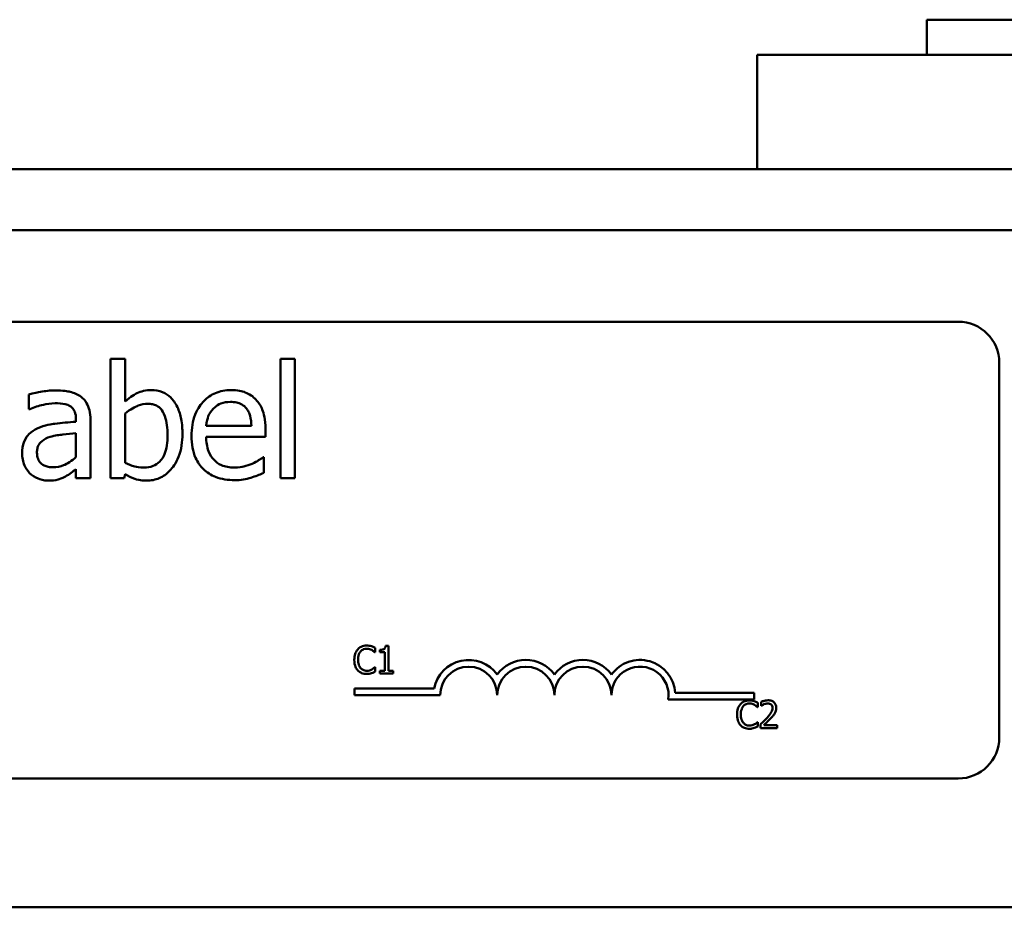
# Model space of a CAD drawing. Units: inches. Extents: x 1.5 to 64.5, y 0.7 to 50.3.
# Drawn here: x 15.5 to 17.7, y 31.8 to 33.7 of the extents above; entities that cross this region are included whole.
import ezdxf

# ---------------------------------------------------------------- set-up
doc = ezdxf.new("R2010")
doc.units = ezdxf.units.IN
doc.header["$LTSCALE"] = 3
doc.header["$MEASUREMENT"] = 0
doc.layers.add('Visible (ANSI)', color=7, linetype='Continuous', lineweight=50)

msp = doc.modelspace()

# ---------------------------------------------------------------- linework, layer by layer
at = {"layer": 'Visible (ANSI)'}
for p, q in [((17.513, 33.7259), (18.52, 33.7259)), ((17.513, 33.6489), (17.513, 33.7259)), ((18.8915, 33.6489), (17.1415, 33.6489)), ((17.1415, 33.6489), (17.1415, 33.3989)), ((17.1415, 33.3989), (13.1415, 33.3989)), ((17.1415, 33.3989), (18.8915, 33.3989)), ((22.299, 33.2649), (6.6715, 33.2649)), ((12.7615, 33.0649), (17.5815, 33.0649)), ((15.7582, 32.9834), (15.7266, 32.9834)), ((15.7266, 32.9834), (15.7266, 32.7223)), ((15.7582, 32.8902), (15.7582, 32.9834)), ((16.0982, 32.9834), (16.0982, 32.7223)), ((16.1298, 32.9834), (16.0982, 32.9834)), ((16.1298, 32.7223), (16.1298, 32.9834)), ((17.6715, 32.9749), (17.6715, 32.1549)), ((15.5479, 32.9058), (15.5479, 32.8736)), ((15.5479, 32.8736), (15.5498, 32.8736)), ((15.7582, 32.7561), (15.7582, 32.8637)), ((15.6507, 32.8517), (15.6507, 32.8457)), ((15.6823, 32.7223), (15.6823, 32.8505)), ((15.6507, 32.8205), (15.6507, 32.7685)), ((16.0348, 32.837), (15.9357, 32.837)), ((16.0656, 32.8128), (16.0656, 32.8301)), ((15.9357, 32.8128), (16.0656, 32.8128)), ((16.0621, 32.7683), (16.0603, 32.7683)), ((16.0621, 32.7338), (16.0621, 32.7683)), ((15.6507, 32.7421), (15.6507, 32.7223)), ((15.6507, 32.7223), (15.6823, 32.7223)), ((15.7266, 32.7223), (15.7562, 32.7223)), ((15.7562, 32.7223), (15.7582, 32.731)), ((16.0982, 32.7223), (16.1298, 32.7223)), ((16.3054, 32.3412), (16.3054, 32.3508)), ((16.3158, 32.3467), (16.3158, 32.3412)), ((16.3345, 32.355), (16.3282, 32.355)), ((16.3345, 32.3009), (16.3345, 32.355)), ((16.3048, 32.3412), (16.3054, 32.3412)), ((16.3158, 32.3412), (16.3267, 32.3412)), ((16.3267, 32.3412), (16.3267, 32.3009)), ((16.3054, 32.3084), (16.3048, 32.3084)), ((16.3054, 32.2989), (16.3054, 32.3084)), ((16.3267, 32.3009), (16.3158, 32.3009)), ((16.3158, 32.3009), (16.3158, 32.2948)), ((16.3158, 32.2948), (16.3451, 32.2948)), ((16.3451, 32.3009), (16.3345, 32.3009)), ((16.3451, 32.2948), (16.3451, 32.3009)), ((16.2602, 32.2472), (16.2602, 32.2619)), ((16.2602, 32.2619), (16.4344, 32.2619)), ((16.4477, 32.2472), (16.2602, 32.2472)), ((17.1352, 32.2377), (16.9469, 32.2377)), ((16.9622, 32.2524), (17.1352, 32.2524)), ((17.1352, 32.2524), (17.1352, 32.2377)), ((17.1423, 32.2212), (17.143, 32.2212)), ((17.143, 32.2212), (17.143, 32.2309)), ((17.15, 32.2325), (17.15, 32.224)), ((17.15, 32.224), (17.1504, 32.224)), ((17.143, 32.1885), (17.1424, 32.1885)), ((17.143, 32.1789), (17.143, 32.1885)), ((17.1487, 32.1834), (17.1487, 32.1748)), ((17.1487, 32.1748), (17.1857, 32.1748)), ((17.1857, 32.1818), (17.1562, 32.1818)), ((17.1857, 32.1748), (17.1857, 32.1818)), ((17.5815, 32.0649), (12.7615, 32.0649)), ((23.6115, 31.7829), (6.6715, 31.7829))]:
    msp.add_line(p, q, dxfattribs=at)
for centre, radius, start, end in [((17.5815, 32.9749), 0.09, 0, 90), ((16.5102, 32.2472), 0.0772, 35.9425, 169.0242), ((16.6352, 32.2472), 0.0772, 35.9425, 144.0575), ((16.7602, 32.2472), 0.0772, 35.9425, 144.0575), ((16.8852, 32.2472), 0.0772, 3.8949, 144.0575), ((16.5102, 32.2472), 0.0625, 0, 180), ((16.6352, 32.2472), 0.0625, 0, 180), ((16.7602, 32.2472), 0.0625, 0, 180), ((16.8852, 32.2472), 0.0625, 351.2996, 180), ((17.5815, 32.1549), 0.09, 270, 0)]:
    msp.add_arc(centre, radius, start, end, dxfattribs=at)
for points, knots in [([(15.6053, 32.9143), (15.5944, 32.9143), (15.5836, 32.9133), (15.5698, 32.9107), (15.5569, 32.9083), (15.5479, 32.9058)], [-0.3096118, -0.3096118, -0.3096118, -0.3096118, -0.0708032, -0.0708032, 0, 0, 0, 0]), ([(15.6618, 32.9004), (15.6583, 32.903), (15.6546, 32.9052), (15.6465, 32.9089), (15.6423, 32.9103), (15.6327, 32.9125), (15.6229, 32.9143), (15.6053, 32.9143)], [-0.3526137, -0.3526137, -0.3526137, -0.3526137, -0.2442915, -0.2442915, -0.1341849, -0.1341849, 0, 0, 0, 0]), ([(15.8156, 32.9152), (15.81, 32.9152), (15.8044, 32.9146), (15.7937, 32.9122), (15.7888, 32.9105), (15.781, 32.9065), (15.7705, 32.9012), (15.7582, 32.8902)], [-0.5187818, -0.5187818, -0.5187818, -0.5187818, -0.3161709, -0.3161709, -0.1254282, -0.1254282, 0, 0, 0, 0]), ([(15.8838, 32.8191), (15.8838, 32.8299), (15.8831, 32.8409), (15.8793, 32.8605), (15.8767, 32.8695), (15.8682, 32.8871), (15.8629, 32.8939), (15.8528, 32.9038), (15.8468, 32.9078), (15.8322, 32.9138), (15.824, 32.9152), (15.8156, 32.9152)], [-0.2728845, -0.2728845, -0.2728845, -0.2728845, -0.2185106, -0.2185106, -0.1720136, -0.1720136, -0.119887, -0.119887, -0.0640531, -0.0640531, 0, 0, 0, 0]), ([(15.9904, 32.9152), (15.9843, 32.9152), (15.9782, 32.9146), (15.9666, 32.9124), (15.9611, 32.9108), (15.9463, 32.9045), (15.9379, 32.8986), (15.9247, 32.8851), (15.9173, 32.8758), (15.9059, 32.847), (15.9037, 32.8309), (15.9037, 32.8151)], [-0.5382093, -0.5382093, -0.5382093, -0.5382093, -0.455398, -0.455398, -0.3774992, -0.3774992, -0.2362758, -0.2362758, -0.1209465, -0.1209465, 0, 0, 0, 0]), ([(16.0447, 32.8943), (16.0414, 32.8978), (16.0379, 32.9009), (16.0299, 32.9063), (16.0257, 32.9084), (16.0144, 32.9127), (16.0046, 32.9152), (15.9904, 32.9152)], [-0.2487334, -0.2487334, -0.2487334, -0.2487334, -0.178178, -0.178178, -0.108169, -0.108169, 0, 0, 0, 0]), ([(15.5498, 32.8736), (15.5593, 32.8777), (15.5692, 32.8809), (15.5866, 32.8847), (15.596, 32.8864), (15.6051, 32.8864)], [-0.1651145, -0.1651145, -0.1651145, -0.1651145, -0.0687608, -0.0687608, 0, 0, 0, 0]), ([(15.6051, 32.8864), (15.612, 32.8864), (15.6207, 32.8859), (15.6308, 32.8836), (15.6345, 32.8822), (15.6379, 32.8801)], [-0.07898009, -0.07898009, -0.07898009, -0.07898009, -0.0301634, -0.0301634, 0, 0, 0, 0]), ([(15.6823, 32.8505), (15.6823, 32.8573), (15.6817, 32.8642), (15.6789, 32.8765), (15.677, 32.8818), (15.6709, 32.8921), (15.6668, 32.8967), (15.6618, 32.9004)], [-0.1427745, -0.1427745, -0.1427745, -0.1427745, -0.0913032, -0.0913032, -0.0472943, -0.0472943, 0, 0, 0, 0]), ([(15.7582, 32.8637), (15.7695, 32.8735), (15.7806, 32.8787), (15.7937, 32.8837), (15.8008, 32.8852), (15.8081, 32.8852)], [-0.106876, -0.106876, -0.106876, -0.106876, -0.0554562, -0.0554562, 0, 0, 0, 0]), ([(15.8081, 32.8852), (15.8115, 32.8852), (15.815, 32.8849), (15.8214, 32.8835), (15.8244, 32.8825), (15.8311, 32.8791), (15.8344, 32.8764), (15.8391, 32.8709), (15.8425, 32.8663), (15.8498, 32.8458), (15.8512, 32.8312), (15.8512, 32.8167)], [-0.4863708, -0.4863708, -0.4863708, -0.4863708, -0.3922062, -0.3922062, -0.3066614, -0.3066614, -0.1878236, -0.1878236, -0.1104547, -0.1104547, 0, 0, 0, 0]), ([(15.9511, 32.8744), (15.9578, 32.8812), (15.964, 32.8841), (15.974, 32.8883), (15.9815, 32.8892), (15.9886, 32.8892)], [-0.08308664, -0.08308664, -0.08308664, -0.08308664, -0.05415344, -0.05415344, 0, 0, 0, 0]), ([(15.9886, 32.8892), (15.9933, 32.8892), (15.9981, 32.8888), (16.0055, 32.8872), (16.0095, 32.886), (16.0178, 32.8813), (16.0212, 32.8783), (16.024, 32.8746)], [-0.1342733, -0.1342733, -0.1342733, -0.1342733, -0.072691, -0.072691, -0.0352981, -0.0352981, 0, 0, 0, 0]), ([(16.0656, 32.8301), (16.0656, 32.8514), (16.0619, 32.8641), (16.0552, 32.8806), (16.0507, 32.8879), (16.0447, 32.8943)], [-0.1351959, -0.1351959, -0.1351959, -0.1351959, -0.0665976, -0.0665976, 0, 0, 0, 0]), ([(15.6379, 32.8801), (15.6402, 32.8787), (15.6422, 32.8769), (15.6452, 32.8732), (15.6469, 32.8708), (15.65, 32.8629), (15.6507, 32.8573), (15.6507, 32.8517)], [-0.1097787, -0.1097787, -0.1097787, -0.1097787, -0.0719227, -0.0719227, -0.0427057, -0.0427057, 0, 0, 0, 0]), ([(15.9357, 32.837), (15.9365, 32.8465), (15.9385, 32.8532), (15.9429, 32.8641), (15.9465, 32.8696), (15.9511, 32.8744)], [-0.08949453, -0.08949453, -0.08949453, -0.08949453, -0.05085366, -0.05085366, 0, 0, 0, 0]), ([(16.024, 32.8746), (16.0258, 32.8725), (16.0273, 32.8701), (16.0301, 32.8644), (16.0311, 32.8613), (16.0337, 32.852), (16.0345, 32.8442), (16.0348, 32.837)], [-0.08710877, -0.08710877, -0.08710877, -0.08710877, -0.0733877, -0.0733877, -0.05561219, -0.05561219, 0, 0, 0, 0]), ([(15.6507, 32.8457), (15.6352, 32.8448), (15.6196, 32.8435), (15.5983, 32.8408), (15.5825, 32.8387), (15.567, 32.8315)], [-0.467826, -0.467826, -0.467826, -0.467826, -0.130352, -0.130352, 0, 0, 0, 0]), ([(15.567, 32.8315), (15.5599, 32.8284), (15.5533, 32.8242), (15.5449, 32.8157), (15.5406, 32.8106), (15.534, 32.7943), (15.5327, 32.7854), (15.5327, 32.7766)], [-0.2559412, -0.2559412, -0.2559412, -0.2559412, -0.133973, -0.133973, -0.0673476, -0.0673476, 0, 0, 0, 0]), ([(15.5943, 32.8128), (15.6049, 32.816), (15.6146, 32.817), (15.6311, 32.8187), (15.6416, 32.8197), (15.6507, 32.8205)], [-0.127677, -0.127677, -0.127677, -0.127677, -0.0689972, -0.0689972, 0, 0, 0, 0]), ([(15.8056, 32.717), (15.8104, 32.717), (15.8151, 32.7174), (15.8243, 32.7192), (15.8286, 32.7206), (15.8415, 32.7261), (15.8491, 32.7316), (15.862, 32.7449), (15.8696, 32.7547), (15.8816, 32.785), (15.8838, 32.8022), (15.8838, 32.8191)], [-0.4936195, -0.4936195, -0.4936195, -0.4936195, -0.4316083, -0.4316083, -0.3718623, -0.3718623, -0.2482128, -0.2482128, -0.1291313, -0.1291313, 0, 0, 0, 0]), ([(15.5654, 32.7788), (15.5654, 32.7817), (15.5656, 32.7847), (15.5668, 32.7901), (15.5677, 32.7926), (15.5702, 32.7971), (15.5722, 32.8001), (15.5817, 32.8079), (15.5878, 32.8108), (15.5943, 32.8128)], [-0.185396, -0.185396, -0.185396, -0.185396, -0.1371143, -0.1371143, -0.0936334, -0.0936334, -0.0520544, -0.0520544, 0, 0, 0, 0]), ([(15.8512, 32.8167), (15.8512, 32.8008), (15.8493, 32.7862), (15.8426, 32.77), (15.8394, 32.764), (15.8297, 32.7544), (15.825, 32.7512), (15.8132, 32.7464), (15.8064, 32.7454), (15.7996, 32.7454)], [-0.3132399, -0.3132399, -0.3132399, -0.3132399, -0.1569059, -0.1569059, -0.0964293, -0.0964293, -0.0523714, -0.0523714, 0, 0, 0, 0]), ([(15.9037, 32.8151), (15.9037, 32.8064), (15.9043, 32.7976), (15.9073, 32.7814), (15.9095, 32.7739), (15.9168, 32.7574), (15.9224, 32.749), (15.9373, 32.7346), (15.9461, 32.7291), (15.9692, 32.72), (15.9838, 32.718), (15.9981, 32.718)], [-0.3928263, -0.3928263, -0.3928263, -0.3928263, -0.3265091, -0.3265091, -0.2674483, -0.2674483, -0.1894254, -0.1894254, -0.1092132, -0.1092132, 0, 0, 0, 0]), ([(15.9977, 32.7456), (15.9926, 32.7456), (15.9874, 32.746), (15.9778, 32.7478), (15.9733, 32.7491), (15.9626, 32.7538), (15.957, 32.7578), (15.9489, 32.7663), (15.9443, 32.772), (15.937, 32.7912), (15.9357, 32.8022), (15.9357, 32.8128)], [-0.4183284, -0.4183284, -0.4183284, -0.4183284, -0.3381187, -0.3381187, -0.2651812, -0.2651812, -0.1557254, -0.1557254, -0.0813351, -0.0813351, 0, 0, 0, 0]), ([(15.5327, 32.7766), (15.5327, 32.7721), (15.5332, 32.7676), (15.5351, 32.7587), (15.5364, 32.7545), (15.541, 32.7442), (15.5446, 32.7385), (15.5494, 32.7336)], [-0.1197163, -0.1197163, -0.1197163, -0.1197163, -0.0856838, -0.0856838, -0.0518157, -0.0518157, 0, 0, 0, 0]), ([(15.601, 32.7462), (15.5974, 32.7462), (15.5937, 32.7465), (15.587, 32.7477), (15.5839, 32.7487), (15.5773, 32.7518), (15.5748, 32.7539), (15.5708, 32.7582), (15.569, 32.7611), (15.566, 32.7689), (15.5654, 32.7739), (15.5654, 32.7788)], [-0.1123563, -0.1123563, -0.1123563, -0.1123563, -0.0961711, -0.0961711, -0.0821634, -0.0821634, -0.0636998, -0.0636998, -0.0374242, -0.0374242, 0, 0, 0, 0]), ([(15.6507, 32.7685), (15.6414, 32.7601), (15.6314, 32.7538), (15.6164, 32.7475), (15.6088, 32.7462), (15.601, 32.7462)], [-0.1242477, -0.1242477, -0.1242477, -0.1242477, -0.0593512, -0.0593512, 0, 0, 0, 0]), ([(15.7996, 32.7454), (15.7902, 32.7454), (15.7835, 32.7467), (15.7723, 32.7497), (15.7648, 32.7529), (15.7582, 32.7561)], [-0.08814546, -0.08814546, -0.08814546, -0.08814546, -0.05591676, -0.05591676, 0, 0, 0, 0]), ([(16.0603, 32.7683), (16.0574, 32.7658), (16.0539, 32.7635), (16.0473, 32.7595), (16.0429, 32.7571), (16.0362, 32.7539)], [-0.1139412, -0.1139412, -0.1139412, -0.1139412, -0.0565188, -0.0565188, 0, 0, 0, 0]), ([(15.5494, 32.7336), (15.5547, 32.7283), (15.5608, 32.7243), (15.5725, 32.7194), (15.5799, 32.717), (15.5897, 32.717)], [-0.1822526, -0.1822526, -0.1822526, -0.1822526, -0.074672, -0.074672, 0, 0, 0, 0]), ([(15.6278, 32.7261), (15.6322, 32.7283), (15.6364, 32.7312), (15.6437, 32.7369), (15.6472, 32.7396), (15.6507, 32.7421)], [-0.07074424, -0.07074424, -0.07074424, -0.07074424, -0.03303791, -0.03303791, 0, 0, 0, 0]), ([(16.0362, 32.7539), (16.0304, 32.7513), (16.0242, 32.7494), (16.0146, 32.7471), (16.0074, 32.7456), (15.9977, 32.7456)], [-0.205267, -0.205267, -0.205267, -0.205267, -0.0735942, -0.0735942, 0, 0, 0, 0]), ([(16.0336, 32.7233), (16.0385, 32.7247), (16.0436, 32.7265), (16.0507, 32.7293), (16.0568, 32.7317), (16.0621, 32.7338)], [-0.1324569, -0.1324569, -0.1324569, -0.1324569, -0.0439917, -0.0439917, 0, 0, 0, 0]), ([(15.5897, 32.717), (15.598, 32.717), (15.6058, 32.7176), (15.6141, 32.7201), (15.6197, 32.7218), (15.6278, 32.7261)], [-0.2339448, -0.2339448, -0.2339448, -0.2339448, -0.069407, -0.069407, 0, 0, 0, 0]), ([(15.7582, 32.731), (15.765, 32.7268), (15.7721, 32.7234), (15.7829, 32.7196), (15.791, 32.717), (15.8056, 32.717)], [-0.366904, -0.366904, -0.366904, -0.366904, -0.1117471, -0.1117471, 0, 0, 0, 0]), ([(15.9981, 32.718), (16.0041, 32.718), (16.011, 32.7183), (16.0226, 32.7203), (16.0281, 32.7217), (16.0336, 32.7233)], [-0.08925635, -0.08925635, -0.08925635, -0.08925635, -0.04337282, -0.04337282, 0, 0, 0, 0]), ([(16.2674, 32.3476), (16.2643, 32.3441), (16.2627, 32.3404), (16.2604, 32.3337), (16.2599, 32.3292), (16.2599, 32.3248)], [-0.05391515, -0.05391515, -0.05391515, -0.05391515, -0.03350656, -0.03350656, 0, 0, 0, 0]), ([(16.2869, 32.3559), (16.2847, 32.3559), (16.2826, 32.3557), (16.2786, 32.3548), (16.2768, 32.3542), (16.272, 32.352), (16.2695, 32.35), (16.2674, 32.3476)], [-0.05600159, -0.05600159, -0.05600159, -0.05600159, -0.03985515, -0.03985515, -0.02469419, -0.02469419, 0, 0, 0, 0]), ([(16.2735, 32.3429), (16.2744, 32.344), (16.2755, 32.3449), (16.2777, 32.3466), (16.2789, 32.3472), (16.2823, 32.3487), (16.2845, 32.3491), (16.2868, 32.3491)], [-0.03856829, -0.03856829, -0.03856829, -0.03856829, -0.02801144, -0.02801144, -0.0176707, -0.0176707, 0, 0, 0, 0]), ([(16.2868, 32.3491), (16.2902, 32.3491), (16.2922, 32.3485), (16.2947, 32.3478), (16.2964, 32.3471), (16.298, 32.3462)], [-0.02039428, -0.02039428, -0.02039428, -0.02039428, -0.01376019, -0.01376019, 0, 0, 0, 0]), ([(16.2974, 32.3543), (16.2952, 32.355), (16.2933, 32.3553), (16.2907, 32.3558), (16.2888, 32.3559), (16.2869, 32.3559)], [-0.0201974, -0.0201974, -0.0201974, -0.0201974, -0.01441742, -0.01441742, 0, 0, 0, 0]), ([(16.3054, 32.3508), (16.3035, 32.3518), (16.3021, 32.3525), (16.3001, 32.3534), (16.2988, 32.3539), (16.2974, 32.3543)], [-0.01703196, -0.01703196, -0.01703196, -0.01703196, -0.01078588, -0.01078588, 0, 0, 0, 0]), ([(16.298, 32.3462), (16.3003, 32.3449), (16.301, 32.3444), (16.3029, 32.3428), (16.3039, 32.342), (16.3048, 32.3412)], [-0.01883133, -0.01883133, -0.01883133, -0.01883133, -0.0086958, -0.0086958, 0, 0, 0, 0]), ([(16.3282, 32.355), (16.3282, 32.3542), (16.328, 32.3534), (16.3277, 32.3519), (16.3274, 32.3513), (16.3267, 32.35), (16.3262, 32.3494), (16.3253, 32.3486), (16.3246, 32.3481), (16.321, 32.3469), (16.3184, 32.3467), (16.3158, 32.3467)], [-0.1005438, -0.1005438, -0.1005438, -0.1005438, -0.0762723, -0.0762723, -0.0553229, -0.0553229, -0.032618, -0.032618, -0.0195337, -0.0195337, 0, 0, 0, 0]), ([(16.2599, 32.3248), (16.2599, 32.3183), (16.2609, 32.3133), (16.2638, 32.3065), (16.2653, 32.3039), (16.2674, 32.3016)], [-0.0565393, -0.0565393, -0.0565393, -0.0565393, -0.02330056, -0.02330056, 0, 0, 0, 0]), ([(16.2682, 32.3248), (16.2682, 32.3283), (16.2686, 32.3326), (16.2709, 32.339), (16.272, 32.3411), (16.2735, 32.3429)], [-0.05178779, -0.05178779, -0.05178779, -0.05178779, -0.0180011, -0.0180011, 0, 0, 0, 0]), ([(16.2737, 32.3066), (16.2712, 32.3096), (16.2701, 32.313), (16.2686, 32.3175), (16.2682, 32.3212), (16.2682, 32.3248)], [-0.03644733, -0.03644733, -0.03644733, -0.03644733, -0.02691563, -0.02691563, 0, 0, 0, 0]), ([(16.2674, 32.3016), (16.2686, 32.3003), (16.2699, 32.2992), (16.2732, 32.2969), (16.2749, 32.2961), (16.2794, 32.2943), (16.283, 32.2937), (16.2867, 32.2937)], [-0.04386232, -0.04386232, -0.04386232, -0.04386232, -0.03702527, -0.03702527, -0.0282377, -0.0282377, 0, 0, 0, 0]), ([(16.2868, 32.3007), (16.2854, 32.3007), (16.2841, 32.3008), (16.2812, 32.3015), (16.2799, 32.302), (16.2769, 32.3035), (16.2752, 32.3049), (16.2737, 32.3066)], [-0.03238995, -0.03238995, -0.03238995, -0.03238995, -0.0253562, -0.0253562, -0.01712674, -0.01712674, 0, 0, 0, 0]), ([(16.2984, 32.3036), (16.2962, 32.3024), (16.294, 32.3017), (16.2911, 32.3009), (16.289, 32.3007), (16.2868, 32.3007)], [-0.02278521, -0.02278521, -0.02278521, -0.02278521, -0.01647079, -0.01647079, 0, 0, 0, 0]), ([(16.3048, 32.3084), (16.3039, 32.3075), (16.3026, 32.3065), (16.3011, 32.3052), (16.2998, 32.3044), (16.2984, 32.3036)], [-0.01495538, -0.01495538, -0.01495538, -0.01495538, -0.01159733, -0.01159733, 0, 0, 0, 0]), ([(16.2867, 32.2937), (16.2902, 32.2937), (16.2919, 32.2941), (16.2942, 32.2945), (16.2958, 32.295), (16.2974, 32.2955)], [-0.01789879, -0.01789879, -0.01789879, -0.01789879, -0.01266255, -0.01266255, 0, 0, 0, 0]), ([(16.2974, 32.2955), (16.2999, 32.2963), (16.3012, 32.2969), (16.3029, 32.2977), (16.3041, 32.2983), (16.3054, 32.2989)], [-0.01416488, -0.01416488, -0.01416488, -0.01416488, -0.01047492, -0.01047492, 0, 0, 0, 0]), ([(17.1049, 32.2277), (17.1019, 32.2242), (17.1003, 32.2205), (17.098, 32.2138), (17.0975, 32.2092), (17.0975, 32.2048)], [-0.05391515, -0.05391515, -0.05391515, -0.05391515, -0.03350656, -0.03350656, 0, 0, 0, 0]), ([(17.1244, 32.2359), (17.1223, 32.2359), (17.1202, 32.2357), (17.1162, 32.2349), (17.1144, 32.2343), (17.1096, 32.232), (17.1071, 32.2301), (17.1049, 32.2277)], [-0.05600159, -0.05600159, -0.05600159, -0.05600159, -0.03985515, -0.03985515, -0.02469419, -0.02469419, 0, 0, 0, 0]), ([(17.1058, 32.2048), (17.1058, 32.2084), (17.1062, 32.2126), (17.1085, 32.219), (17.1096, 32.2211), (17.1111, 32.2229)], [-0.05178779, -0.05178779, -0.05178779, -0.05178779, -0.0180011, -0.0180011, 0, 0, 0, 0]), ([(17.1111, 32.2229), (17.112, 32.224), (17.113, 32.225), (17.1153, 32.2266), (17.1165, 32.2273), (17.1198, 32.2287), (17.1221, 32.2291), (17.1244, 32.2291)], [-0.03856829, -0.03856829, -0.03856829, -0.03856829, -0.02801144, -0.02801144, -0.0176707, -0.0176707, 0, 0, 0, 0]), ([(17.135, 32.2344), (17.1328, 32.235), (17.1309, 32.2354), (17.1282, 32.2358), (17.1263, 32.2359), (17.1244, 32.2359)], [-0.0201974, -0.0201974, -0.0201974, -0.0201974, -0.01441742, -0.01441742, 0, 0, 0, 0]), ([(17.1244, 32.2291), (17.1278, 32.2291), (17.1298, 32.2286), (17.1323, 32.2278), (17.134, 32.2271), (17.1356, 32.2262)], [-0.02039428, -0.02039428, -0.02039428, -0.02039428, -0.01376019, -0.01376019, 0, 0, 0, 0]), ([(17.143, 32.2309), (17.1411, 32.2318), (17.1397, 32.2325), (17.1377, 32.2334), (17.1363, 32.2339), (17.135, 32.2344)], [-0.01703196, -0.01703196, -0.01703196, -0.01703196, -0.01078588, -0.01078588, 0, 0, 0, 0]), ([(17.1356, 32.2262), (17.1379, 32.225), (17.1386, 32.2244), (17.1405, 32.2228), (17.1415, 32.222), (17.1423, 32.2212)], [-0.01883133, -0.01883133, -0.01883133, -0.01883133, -0.0086958, -0.0086958, 0, 0, 0, 0]), ([(17.1653, 32.2361), (17.1615, 32.2361), (17.1582, 32.2353), (17.1545, 32.2343), (17.1519, 32.2335), (17.15, 32.2325)], [-0.02537479, -0.02537479, -0.02537479, -0.02537479, -0.01636059, -0.01636059, 0, 0, 0, 0]), ([(17.1504, 32.224), (17.1512, 32.2245), (17.1521, 32.2251), (17.154, 32.2263), (17.1551, 32.2268), (17.1562, 32.2273)], [-0.01709269, -0.01709269, -0.01709269, -0.01709269, -0.00936796, -0.00936796, 0, 0, 0, 0]), ([(17.1562, 32.2273), (17.1582, 32.2281), (17.1598, 32.2285), (17.1618, 32.229), (17.1633, 32.2292), (17.1648, 32.2292)], [-0.01621929, -0.01621929, -0.01621929, -0.01621929, -0.01114601, -0.01114601, 0, 0, 0, 0]), ([(17.1751, 32.2192), (17.1751, 32.2176), (17.1749, 32.216), (17.174, 32.2128), (17.1734, 32.2113), (17.1707, 32.2066), (17.1673, 32.2024), (17.1632, 32.1978)], [-0.08762492, -0.08762492, -0.08762492, -0.08762492, -0.06763594, -0.06763594, -0.04692782, -0.04692782, 0, 0, 0, 0]), ([(17.1648, 32.2292), (17.1667, 32.2292), (17.168, 32.2288), (17.1701, 32.2281), (17.1712, 32.2275), (17.1721, 32.2267)], [-0.0167019, -0.0167019, -0.0167019, -0.0167019, -0.00937535, -0.00937535, 0, 0, 0, 0]), ([(17.1832, 32.2196), (17.1832, 32.2209), (17.1831, 32.2222), (17.1827, 32.2246), (17.1823, 32.2258), (17.1811, 32.2286), (17.18, 32.2302), (17.1776, 32.2326), (17.176, 32.2338), (17.171, 32.2357), (17.1681, 32.2361), (17.1653, 32.2361)], [-0.0959954, -0.0959954, -0.0959954, -0.0959954, -0.07980065, -0.07980065, -0.06487587, -0.06487587, -0.04062092, -0.04062092, -0.02135969, -0.02135969, 0, 0, 0, 0]), ([(17.1721, 32.2267), (17.1726, 32.2263), (17.173, 32.2259), (17.1738, 32.2247), (17.1741, 32.2241), (17.1749, 32.2222), (17.1751, 32.2207), (17.1751, 32.2192)], [-0.01799053, -0.01799053, -0.01799053, -0.01799053, -0.01511041, -0.01511041, -0.01146257, -0.01146257, 0, 0, 0, 0]), ([(17.1801, 32.2076), (17.1815, 32.21), (17.1821, 32.212), (17.183, 32.2152), (17.1832, 32.2174), (17.1832, 32.2196)], [-0.02530612, -0.02530612, -0.02530612, -0.02530612, -0.01672719, -0.01672719, 0, 0, 0, 0]), ([(17.0975, 32.2048), (17.0975, 32.1983), (17.0985, 32.1934), (17.1014, 32.1865), (17.1029, 32.1839), (17.105, 32.1817)], [-0.0565393, -0.0565393, -0.0565393, -0.0565393, -0.02330056, -0.02330056, 0, 0, 0, 0]), ([(17.1113, 32.1867), (17.1088, 32.1897), (17.1077, 32.193), (17.1061, 32.1975), (17.1058, 32.2013), (17.1058, 32.2048)], [-0.03644733, -0.03644733, -0.03644733, -0.03644733, -0.02691563, -0.02691563, 0, 0, 0, 0]), ([(17.1632, 32.1978), (17.1599, 32.1942), (17.1577, 32.192), (17.1538, 32.1882), (17.1512, 32.1857), (17.1487, 32.1834)], [-0.04170724, -0.04170724, -0.04170724, -0.04170724, -0.02643388, -0.02643388, 0, 0, 0, 0]), ([(17.1562, 32.1818), (17.159, 32.1844), (17.1625, 32.1877), (17.1665, 32.1916), (17.1694, 32.1944), (17.1721, 32.1974)], [-0.04283915, -0.04283915, -0.04283915, -0.04283915, -0.03037008, -0.03037008, 0, 0, 0, 0]), ([(17.1721, 32.1974), (17.1736, 32.199), (17.1751, 32.2007), (17.1779, 32.204), (17.1791, 32.2058), (17.1801, 32.2076)], [-0.03315218, -0.03315218, -0.03315218, -0.03315218, -0.0160429, -0.0160429, 0, 0, 0, 0]), ([(17.105, 32.1817), (17.1062, 32.1804), (17.1075, 32.1792), (17.1108, 32.1769), (17.1125, 32.1762), (17.117, 32.1744), (17.1206, 32.1738), (17.1243, 32.1738)], [-0.04386232, -0.04386232, -0.04386232, -0.04386232, -0.03702527, -0.03702527, -0.0282377, -0.0282377, 0, 0, 0, 0]), ([(17.1244, 32.1807), (17.123, 32.1807), (17.1217, 32.1808), (17.1187, 32.1815), (17.1175, 32.1821), (17.1145, 32.1836), (17.1128, 32.185), (17.1113, 32.1867)], [-0.03238995, -0.03238995, -0.03238995, -0.03238995, -0.0253562, -0.0253562, -0.01712674, -0.01712674, 0, 0, 0, 0]), ([(17.1243, 32.1738), (17.1278, 32.1738), (17.1295, 32.1741), (17.1318, 32.1745), (17.1334, 32.175), (17.135, 32.1755)], [-0.01789879, -0.01789879, -0.01789879, -0.01789879, -0.01266255, -0.01266255, 0, 0, 0, 0]), ([(17.136, 32.1836), (17.1338, 32.1824), (17.1316, 32.1818), (17.1287, 32.1809), (17.1266, 32.1807), (17.1244, 32.1807)], [-0.02278521, -0.02278521, -0.02278521, -0.02278521, -0.01647079, -0.01647079, 0, 0, 0, 0]), ([(17.135, 32.1755), (17.1375, 32.1763), (17.1388, 32.1769), (17.1405, 32.1778), (17.1417, 32.1784), (17.143, 32.1789)], [-0.01416488, -0.01416488, -0.01416488, -0.01416488, -0.01047492, -0.01047492, 0, 0, 0, 0]), ([(17.1424, 32.1885), (17.1414, 32.1875), (17.1402, 32.1865), (17.1387, 32.1853), (17.1373, 32.1844), (17.136, 32.1836)], [-0.01495538, -0.01495538, -0.01495538, -0.01495538, -0.01159733, -0.01159733, 0, 0, 0, 0])]:
    msp.add_open_spline(points, degree=3, knots=knots, dxfattribs=at)

doc.saveas('drawing.dxf')
